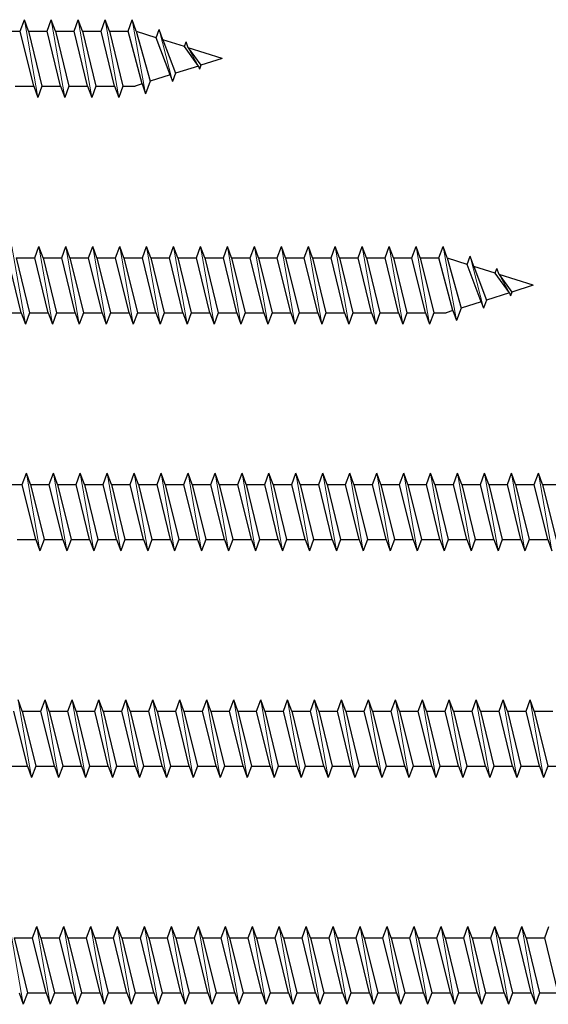
# Model space of a CAD drawing. Units: millimetres. Extents: x 2318 to 2781, y 790 to 1243.
# Drawn here: x 2511 to 2562, y 901 to 996 of the extents above; entities that cross this region are included whole.
import ezdxf

# ---------------------------------------------------------------- set-up
doc = ezdxf.new("R2010")
doc.units = ezdxf.units.MM
doc.layers.add('Gewinde', color=7, linetype='Continuous', lineweight=30)
doc.layers.add('Schraube', color=7, linetype='Continuous', lineweight=30)

msp = doc.modelspace()

# ---------------------------------------------------------------- linework, layer by layer
at = {"layer": 'Gewinde'}
for p, q in [((2511.488, 994.616), (2511.888, 995.716)), ((2512.289, 994.616), (2511.888, 995.716)), ((2514.088, 994.616), (2514.488, 995.716)), ((2514.889, 994.616), (2514.488, 995.716)), ((2516.688, 994.616), (2517.088, 995.716)), ((2517.489, 994.616), (2517.088, 995.716)), ((2519.288, 994.616), (2519.688, 995.716)), ((2520.089, 994.616), (2519.688, 995.716)), ((2521.888, 994.616), (2522.288, 995.716)), ((2522.689, 994.616), (2522.288, 995.716)), ((2512.788, 989.316), (2511.488, 994.616)), ((2512.289, 994.616), (2513.589, 989.316)), ((2515.388, 989.316), (2514.088, 994.616)), ((2514.889, 994.616), (2516.189, 989.316)), ((2517.988, 989.316), (2516.688, 994.616)), ((2517.489, 994.616), (2518.789, 989.316)), ((2520.588, 989.316), (2519.288, 994.616)), ((2520.089, 994.616), (2521.389, 989.316)), ((2523.241, 989.524), (2521.888, 994.616)), ((2522.689, 994.616), (2524.026, 989.771)), ((2524.602, 993.979), (2524.888, 994.766)), ((2525.963, 990.382), (2524.602, 993.979)), ((2525.249, 993.776), (2524.888, 994.766)), ((2525.249, 993.776), (2526.472, 990.542)), ((2527.324, 993.121), (2527.488, 993.572)), ((2528.685, 991.24), (2527.324, 993.121)), ((2527.695, 993.004), (2527.488, 993.572)), ((2527.695, 993.004), (2528.918, 991.313)), ((2528.685, 991.24), (2528.788, 990.956)), ((2528.918, 991.313), (2528.788, 990.956)), ((2525.963, 990.382), (2526.188, 989.763)), ((2526.472, 990.542), (2526.188, 989.763)), ((2512.788, 989.316), (2513.188, 988.216)), ((2513.589, 989.316), (2513.188, 988.216)), ((2515.388, 989.316), (2515.788, 988.216)), ((2516.189, 989.316), (2515.788, 988.216)), ((2517.988, 989.316), (2518.388, 988.216)), ((2518.789, 989.316), (2518.388, 988.216)), ((2520.588, 989.316), (2520.988, 988.216)), ((2521.389, 989.316), (2520.988, 988.216)), ((2523.241, 989.524), (2523.588, 988.57)), ((2524.026, 989.771), (2523.588, 988.57)), ((2512.888, 972.735), (2513.288, 973.835)), ((2513.689, 972.735), (2513.288, 973.835)), ((2515.488, 972.735), (2515.888, 973.835)), ((2516.289, 972.735), (2515.888, 973.835)), ((2518.088, 972.735), (2518.488, 973.835)), ((2518.889, 972.735), (2518.488, 973.835)), ((2520.688, 972.735), (2521.088, 973.835)), ((2521.489, 972.735), (2521.088, 973.835)), ((2523.288, 972.735), (2523.688, 973.835)), ((2524.089, 972.735), (2523.688, 973.835)), ((2525.888, 972.735), (2526.288, 973.835)), ((2526.689, 972.735), (2526.288, 973.835)), ((2528.488, 972.735), (2528.888, 973.835)), ((2529.289, 972.735), (2528.888, 973.835)), ((2531.088, 972.735), (2531.488, 973.835)), ((2531.889, 972.735), (2531.488, 973.835)), ((2533.688, 972.735), (2534.088, 973.835)), ((2534.489, 972.735), (2534.088, 973.835)), ((2536.288, 972.735), (2536.688, 973.835)), ((2537.089, 972.735), (2536.688, 973.835)), ((2538.888, 972.735), (2539.288, 973.835)), ((2539.689, 972.735), (2539.288, 973.835)), ((2541.488, 972.735), (2541.888, 973.835)), ((2542.289, 972.735), (2541.888, 973.835)), ((2544.088, 972.735), (2544.488, 973.835)), ((2544.889, 972.735), (2544.488, 973.835)), ((2546.688, 972.735), (2547.088, 973.835)), ((2547.489, 972.735), (2547.088, 973.835)), ((2549.288, 972.735), (2549.688, 973.835)), ((2550.089, 972.735), (2549.688, 973.835)), ((2551.888, 972.735), (2552.288, 973.835)), ((2552.689, 972.735), (2552.288, 973.835)), ((2511.588, 967.435), (2510.288, 972.735)), ((2511.089, 972.735), (2512.389, 967.435)), ((2514.188, 967.435), (2512.888, 972.735)), ((2513.689, 972.735), (2514.989, 967.435)), ((2516.788, 967.435), (2515.488, 972.735)), ((2516.289, 972.735), (2517.589, 967.435)), ((2519.388, 967.435), (2518.088, 972.735)), ((2518.889, 972.735), (2520.189, 967.435)), ((2521.988, 967.435), (2520.688, 972.735)), ((2521.489, 972.735), (2522.789, 967.435)), ((2524.588, 967.435), (2523.288, 972.735)), ((2524.089, 972.735), (2525.389, 967.435)), ((2527.188, 967.435), (2525.888, 972.735)), ((2526.689, 972.735), (2527.989, 967.435)), ((2529.788, 967.435), (2528.488, 972.735)), ((2529.289, 972.735), (2530.589, 967.435)), ((2532.388, 967.435), (2531.088, 972.735)), ((2531.889, 972.735), (2533.189, 967.435)), ((2534.988, 967.435), (2533.688, 972.735)), ((2534.489, 972.735), (2535.789, 967.435)), ((2537.588, 967.435), (2536.288, 972.735)), ((2537.089, 972.735), (2538.389, 967.435)), ((2540.188, 967.435), (2538.888, 972.735)), ((2539.689, 972.735), (2540.989, 967.435)), ((2542.788, 967.435), (2541.488, 972.735)), ((2542.289, 972.735), (2543.589, 967.435)), ((2545.388, 967.435), (2544.088, 972.735)), ((2544.889, 972.735), (2546.189, 967.435)), ((2547.988, 967.435), (2546.688, 972.735)), ((2547.489, 972.735), (2548.789, 967.435)), ((2550.588, 967.435), (2549.288, 972.735)), ((2550.089, 972.735), (2551.389, 967.435)), ((2553.241, 967.642), (2551.888, 972.735)), ((2552.689, 972.735), (2554.026, 967.889)), ((2554.602, 972.098), (2554.888, 972.884)), ((2555.249, 971.894), (2554.888, 972.884)), ((2555.963, 968.5), (2554.602, 972.098)), ((2555.249, 971.894), (2556.472, 968.661)), ((2557.324, 971.24), (2557.488, 971.691)), ((2558.685, 969.359), (2557.324, 971.24)), ((2557.695, 971.123), (2557.488, 971.691)), ((2557.695, 971.123), (2558.918, 969.432)), ((2558.685, 969.359), (2558.788, 969.075)), ((2558.918, 969.432), (2558.788, 969.075)), ((2555.963, 968.5), (2556.188, 967.882)), ((2556.472, 968.661), (2556.188, 967.882)), ((2511.588, 967.435), (2511.988, 966.335)), ((2512.389, 967.435), (2511.988, 966.335)), ((2514.188, 967.435), (2514.588, 966.335)), ((2514.989, 967.435), (2514.588, 966.335)), ((2516.788, 967.435), (2517.188, 966.335)), ((2517.589, 967.435), (2517.188, 966.335)), ((2519.388, 967.435), (2519.788, 966.335)), ((2520.189, 967.435), (2519.788, 966.335)), ((2521.988, 967.435), (2522.388, 966.335)), ((2522.789, 967.435), (2522.388, 966.335)), ((2524.588, 967.435), (2524.988, 966.335)), ((2525.389, 967.435), (2524.988, 966.335)), ((2527.188, 967.435), (2527.588, 966.335)), ((2527.989, 967.435), (2527.588, 966.335)), ((2529.788, 967.435), (2530.188, 966.335)), ((2530.589, 967.435), (2530.188, 966.335)), ((2532.388, 967.435), (2532.788, 966.335)), ((2533.189, 967.435), (2532.788, 966.335)), ((2534.988, 967.435), (2535.388, 966.335)), ((2535.789, 967.435), (2535.388, 966.335)), ((2537.588, 967.435), (2537.988, 966.335)), ((2538.389, 967.435), (2537.988, 966.335)), ((2540.188, 967.435), (2540.588, 966.335)), ((2540.989, 967.435), (2540.588, 966.335)), ((2542.788, 967.435), (2543.188, 966.335)), ((2543.589, 967.435), (2543.188, 966.335)), ((2545.388, 967.435), (2545.788, 966.335)), ((2546.189, 967.435), (2545.788, 966.335)), ((2547.988, 967.435), (2548.388, 966.335)), ((2548.789, 967.435), (2548.388, 966.335)), ((2550.588, 967.435), (2550.988, 966.335)), ((2551.389, 967.435), (2550.988, 966.335)), ((2553.241, 967.642), (2553.588, 966.689)), ((2554.026, 967.889), (2553.588, 966.689)), ((2511.688, 950.853), (2512.088, 951.953)), ((2512.489, 950.853), (2512.088, 951.953)), ((2514.288, 950.853), (2514.688, 951.953)), ((2515.089, 950.853), (2514.688, 951.953)), ((2516.888, 950.853), (2517.288, 951.953)), ((2517.689, 950.853), (2517.288, 951.953)), ((2519.488, 950.853), (2519.888, 951.953)), ((2520.289, 950.853), (2519.888, 951.953)), ((2522.088, 950.853), (2522.488, 951.953)), ((2522.889, 950.853), (2522.488, 951.953)), ((2524.688, 950.853), (2525.088, 951.953)), ((2525.489, 950.853), (2525.088, 951.953)), ((2527.288, 950.853), (2527.688, 951.953)), ((2528.089, 950.853), (2527.688, 951.953)), ((2529.888, 950.853), (2530.288, 951.953)), ((2530.689, 950.853), (2530.288, 951.953)), ((2532.488, 950.853), (2532.888, 951.953)), ((2533.289, 950.853), (2532.888, 951.953)), ((2535.088, 950.853), (2535.488, 951.953)), ((2535.889, 950.853), (2535.488, 951.953)), ((2537.688, 950.853), (2538.088, 951.953)), ((2538.489, 950.853), (2538.088, 951.953)), ((2540.288, 950.853), (2540.688, 951.953)), ((2541.089, 950.853), (2540.688, 951.953)), ((2542.888, 950.853), (2543.288, 951.953)), ((2543.689, 950.853), (2543.288, 951.953)), ((2545.488, 950.853), (2545.888, 951.953)), ((2546.289, 950.853), (2545.888, 951.953)), ((2548.088, 950.853), (2548.488, 951.953)), ((2548.889, 950.853), (2548.488, 951.953)), ((2550.688, 950.853), (2551.088, 951.953)), ((2551.489, 950.853), (2551.088, 951.953)), ((2553.288, 950.853), (2553.688, 951.953)), ((2554.089, 950.853), (2553.688, 951.953)), ((2555.888, 950.853), (2556.288, 951.953)), ((2556.689, 950.853), (2556.288, 951.953)), ((2558.488, 950.853), (2558.888, 951.953)), ((2559.289, 950.853), (2558.888, 951.953)), ((2561.088, 950.853), (2561.488, 951.953)), ((2561.889, 950.853), (2561.488, 951.953)), ((2512.988, 945.553), (2511.688, 950.853)), ((2512.489, 950.853), (2513.789, 945.553)), ((2515.588, 945.553), (2514.288, 950.853)), ((2515.089, 950.853), (2516.389, 945.553)), ((2518.188, 945.553), (2516.888, 950.853)), ((2517.689, 950.853), (2518.989, 945.553)), ((2520.788, 945.553), (2519.488, 950.853)), ((2520.289, 950.853), (2521.589, 945.553)), ((2523.388, 945.553), (2522.088, 950.853)), ((2522.889, 950.853), (2524.189, 945.553)), ((2525.988, 945.553), (2524.688, 950.853)), ((2525.489, 950.853), (2526.789, 945.553)), ((2528.588, 945.553), (2527.288, 950.853)), ((2528.089, 950.853), (2529.389, 945.553)), ((2531.188, 945.553), (2529.888, 950.853)), ((2530.689, 950.853), (2531.989, 945.553)), ((2533.788, 945.553), (2532.488, 950.853)), ((2533.289, 950.853), (2534.589, 945.553)), ((2536.388, 945.553), (2535.088, 950.853)), ((2535.889, 950.853), (2537.189, 945.553)), ((2538.988, 945.553), (2537.688, 950.853)), ((2538.489, 950.853), (2539.789, 945.553)), ((2541.588, 945.553), (2540.288, 950.853)), ((2541.089, 950.853), (2542.389, 945.553)), ((2544.188, 945.553), (2542.888, 950.853)), ((2543.689, 950.853), (2544.989, 945.553)), ((2546.788, 945.553), (2545.488, 950.853)), ((2546.289, 950.853), (2547.589, 945.553)), ((2549.388, 945.553), (2548.088, 950.853)), ((2548.889, 950.853), (2550.189, 945.553)), ((2551.988, 945.553), (2550.688, 950.853)), ((2551.489, 950.853), (2552.789, 945.553)), ((2554.588, 945.553), (2553.288, 950.853)), ((2554.089, 950.853), (2555.389, 945.553)), ((2557.188, 945.553), (2555.888, 950.853)), ((2556.689, 950.853), (2557.989, 945.553)), ((2559.788, 945.553), (2558.488, 950.853)), ((2559.289, 950.853), (2560.589, 945.553)), ((2562.388, 945.553), (2561.088, 950.853)), ((2561.889, 950.853), (2563.189, 945.553)), ((2512.988, 945.553), (2513.388, 944.453)), ((2513.789, 945.553), (2513.388, 944.453)), ((2515.588, 945.553), (2515.988, 944.453)), ((2516.389, 945.553), (2515.988, 944.453)), ((2518.188, 945.553), (2518.588, 944.453)), ((2518.989, 945.553), (2518.588, 944.453)), ((2520.788, 945.553), (2521.188, 944.453)), ((2521.589, 945.553), (2521.188, 944.453)), ((2523.388, 945.553), (2523.788, 944.453)), ((2524.189, 945.553), (2523.788, 944.453)), ((2525.988, 945.553), (2526.388, 944.453)), ((2526.789, 945.553), (2526.388, 944.453)), ((2528.588, 945.553), (2528.988, 944.453)), ((2529.389, 945.553), (2528.988, 944.453)), ((2531.188, 945.553), (2531.588, 944.453)), ((2531.989, 945.553), (2531.588, 944.453)), ((2533.788, 945.553), (2534.188, 944.453)), ((2534.589, 945.553), (2534.188, 944.453)), ((2536.388, 945.553), (2536.788, 944.453)), ((2537.189, 945.553), (2536.788, 944.453)), ((2538.988, 945.553), (2539.388, 944.453)), ((2539.789, 945.553), (2539.388, 944.453)), ((2541.588, 945.553), (2541.988, 944.453)), ((2542.389, 945.553), (2541.988, 944.453)), ((2544.188, 945.553), (2544.588, 944.453)), ((2544.989, 945.553), (2544.588, 944.453)), ((2546.788, 945.553), (2547.188, 944.453)), ((2547.589, 945.553), (2547.188, 944.453)), ((2549.388, 945.553), (2549.788, 944.453)), ((2550.189, 945.553), (2549.788, 944.453)), ((2551.988, 945.553), (2552.388, 944.453)), ((2552.789, 945.553), (2552.388, 944.453)), ((2554.588, 945.553), (2554.988, 944.453)), ((2555.389, 945.553), (2554.988, 944.453)), ((2557.188, 945.553), (2557.588, 944.453)), ((2557.989, 945.553), (2557.588, 944.453)), ((2559.788, 945.553), (2560.188, 944.453)), ((2560.589, 945.553), (2560.188, 944.453)), ((2562.388, 945.553), (2562.788, 944.453)), ((2511.689, 928.972), (2511.288, 930.072)), ((2513.488, 928.972), (2513.888, 930.072)), ((2514.289, 928.972), (2513.888, 930.072)), ((2516.088, 928.972), (2516.488, 930.072)), ((2516.889, 928.972), (2516.488, 930.072)), ((2518.688, 928.972), (2519.088, 930.072)), ((2519.489, 928.972), (2519.088, 930.072)), ((2521.288, 928.972), (2521.688, 930.072)), ((2522.089, 928.972), (2521.688, 930.072)), ((2523.888, 928.972), (2524.288, 930.072)), ((2524.689, 928.972), (2524.288, 930.072)), ((2526.488, 928.972), (2526.888, 930.072)), ((2527.289, 928.972), (2526.888, 930.072)), ((2529.088, 928.972), (2529.488, 930.072)), ((2529.889, 928.972), (2529.488, 930.072)), ((2531.688, 928.972), (2532.088, 930.072)), ((2532.489, 928.972), (2532.088, 930.072)), ((2534.288, 928.972), (2534.688, 930.072)), ((2535.089, 928.972), (2534.688, 930.072)), ((2536.888, 928.972), (2537.288, 930.072)), ((2537.689, 928.972), (2537.288, 930.072)), ((2539.488, 928.972), (2539.888, 930.072)), ((2540.289, 928.972), (2539.888, 930.072)), ((2542.088, 928.972), (2542.488, 930.072)), ((2542.889, 928.972), (2542.488, 930.072)), ((2544.688, 928.972), (2545.088, 930.072)), ((2545.489, 928.972), (2545.088, 930.072)), ((2547.288, 928.972), (2547.688, 930.072)), ((2548.089, 928.972), (2547.688, 930.072)), ((2549.888, 928.972), (2550.288, 930.072)), ((2550.689, 928.972), (2550.288, 930.072)), ((2552.488, 928.972), (2552.888, 930.072)), ((2553.289, 928.972), (2552.888, 930.072)), ((2555.088, 928.972), (2555.488, 930.072)), ((2555.889, 928.972), (2555.488, 930.072)), ((2557.688, 928.972), (2558.088, 930.072)), ((2558.489, 928.972), (2558.088, 930.072)), ((2560.288, 928.972), (2560.688, 930.072)), ((2561.089, 928.972), (2560.688, 930.072)), ((2512.188, 923.672), (2510.888, 928.972)), ((2511.689, 928.972), (2512.989, 923.672)), ((2514.788, 923.672), (2513.488, 928.972)), ((2514.289, 928.972), (2515.589, 923.672)), ((2517.388, 923.672), (2516.088, 928.972)), ((2516.889, 928.972), (2518.189, 923.672)), ((2519.988, 923.672), (2518.688, 928.972)), ((2519.489, 928.972), (2520.789, 923.672)), ((2522.588, 923.672), (2521.288, 928.972)), ((2522.089, 928.972), (2523.389, 923.672)), ((2525.188, 923.672), (2523.888, 928.972)), ((2524.689, 928.972), (2525.989, 923.672)), ((2527.788, 923.672), (2526.488, 928.972)), ((2527.289, 928.972), (2528.589, 923.672)), ((2530.388, 923.672), (2529.088, 928.972)), ((2529.889, 928.972), (2531.189, 923.672)), ((2532.988, 923.672), (2531.688, 928.972)), ((2532.489, 928.972), (2533.789, 923.672)), ((2535.588, 923.672), (2534.288, 928.972)), ((2535.089, 928.972), (2536.389, 923.672)), ((2538.188, 923.672), (2536.888, 928.972)), ((2537.689, 928.972), (2538.989, 923.672)), ((2540.788, 923.672), (2539.488, 928.972)), ((2540.289, 928.972), (2541.589, 923.672)), ((2543.388, 923.672), (2542.088, 928.972)), ((2542.889, 928.972), (2544.189, 923.672)), ((2545.988, 923.672), (2544.688, 928.972)), ((2545.489, 928.972), (2546.789, 923.672)), ((2548.588, 923.672), (2547.288, 928.972)), ((2548.089, 928.972), (2549.389, 923.672)), ((2551.188, 923.672), (2549.888, 928.972)), ((2550.689, 928.972), (2551.989, 923.672)), ((2553.788, 923.672), (2552.488, 928.972)), ((2553.289, 928.972), (2554.589, 923.672)), ((2556.388, 923.672), (2555.088, 928.972)), ((2555.889, 928.972), (2557.189, 923.672)), ((2558.988, 923.672), (2557.688, 928.972)), ((2558.489, 928.972), (2559.789, 923.672)), ((2561.588, 923.672), (2560.288, 928.972)), ((2561.089, 928.972), (2562.389, 923.672)), ((2512.188, 923.672), (2512.588, 922.572)), ((2512.989, 923.672), (2512.588, 922.572)), ((2514.788, 923.672), (2515.188, 922.572)), ((2515.589, 923.672), (2515.188, 922.572)), ((2517.388, 923.672), (2517.788, 922.572)), ((2518.189, 923.672), (2517.788, 922.572)), ((2519.988, 923.672), (2520.388, 922.572)), ((2520.789, 923.672), (2520.388, 922.572)), ((2522.588, 923.672), (2522.988, 922.572)), ((2523.389, 923.672), (2522.988, 922.572)), ((2525.188, 923.672), (2525.588, 922.572)), ((2525.989, 923.672), (2525.588, 922.572)), ((2527.788, 923.672), (2528.188, 922.572)), ((2528.589, 923.672), (2528.188, 922.572)), ((2530.388, 923.672), (2530.788, 922.572)), ((2531.189, 923.672), (2530.788, 922.572)), ((2532.988, 923.672), (2533.388, 922.572)), ((2533.789, 923.672), (2533.388, 922.572)), ((2535.588, 923.672), (2535.988, 922.572)), ((2536.389, 923.672), (2535.988, 922.572)), ((2538.188, 923.672), (2538.588, 922.572)), ((2538.989, 923.672), (2538.588, 922.572)), ((2540.788, 923.672), (2541.188, 922.572)), ((2541.589, 923.672), (2541.188, 922.572)), ((2543.388, 923.672), (2543.788, 922.572)), ((2544.189, 923.672), (2543.788, 922.572)), ((2545.988, 923.672), (2546.388, 922.572)), ((2546.789, 923.672), (2546.388, 922.572)), ((2548.588, 923.672), (2548.988, 922.572)), ((2549.389, 923.672), (2548.988, 922.572)), ((2551.188, 923.672), (2551.588, 922.572)), ((2551.989, 923.672), (2551.588, 922.572)), ((2553.788, 923.672), (2554.188, 922.572)), ((2554.589, 923.672), (2554.188, 922.572)), ((2556.388, 923.672), (2556.788, 922.572)), ((2557.189, 923.672), (2556.788, 922.572)), ((2558.988, 923.672), (2559.388, 922.572)), ((2559.789, 923.672), (2559.388, 922.572)), ((2561.588, 923.672), (2561.988, 922.572)), ((2562.389, 923.672), (2561.988, 922.572)), ((2512.688, 907.091), (2513.088, 908.191)), ((2513.489, 907.091), (2513.088, 908.191)), ((2515.288, 907.091), (2515.688, 908.191)), ((2516.089, 907.091), (2515.688, 908.191)), ((2517.888, 907.091), (2518.288, 908.191)), ((2518.689, 907.091), (2518.288, 908.191)), ((2520.488, 907.091), (2520.888, 908.191)), ((2521.289, 907.091), (2520.888, 908.191)), ((2523.088, 907.091), (2523.488, 908.191)), ((2523.889, 907.091), (2523.488, 908.191)), ((2525.688, 907.091), (2526.088, 908.191)), ((2526.489, 907.091), (2526.088, 908.191)), ((2528.288, 907.091), (2528.688, 908.191)), ((2529.089, 907.091), (2528.688, 908.191)), ((2530.888, 907.091), (2531.288, 908.191)), ((2531.689, 907.091), (2531.288, 908.191)), ((2533.488, 907.091), (2533.888, 908.191)), ((2534.289, 907.091), (2533.888, 908.191)), ((2536.088, 907.091), (2536.488, 908.191)), ((2536.889, 907.091), (2536.488, 908.191)), ((2538.688, 907.091), (2539.088, 908.191)), ((2539.489, 907.091), (2539.088, 908.191)), ((2541.288, 907.091), (2541.688, 908.191)), ((2542.089, 907.091), (2541.688, 908.191)), ((2543.888, 907.091), (2544.288, 908.191)), ((2544.689, 907.091), (2544.288, 908.191)), ((2546.488, 907.091), (2546.888, 908.191)), ((2547.289, 907.091), (2546.888, 908.191)), ((2549.088, 907.091), (2549.488, 908.191)), ((2549.889, 907.091), (2549.488, 908.191)), ((2551.688, 907.091), (2552.088, 908.191)), ((2552.489, 907.091), (2552.088, 908.191)), ((2554.288, 907.091), (2554.688, 908.191)), ((2555.089, 907.091), (2554.688, 908.191)), ((2556.888, 907.091), (2557.288, 908.191)), ((2557.689, 907.091), (2557.288, 908.191)), ((2559.488, 907.091), (2559.888, 908.191)), ((2560.289, 907.091), (2559.888, 908.191)), ((2562.088, 907.091), (2562.488, 908.191)), ((2510.889, 907.091), (2512.189, 901.791)), ((2513.988, 901.791), (2512.688, 907.091)), ((2513.489, 907.091), (2514.789, 901.791)), ((2516.588, 901.791), (2515.288, 907.091)), ((2516.089, 907.091), (2517.389, 901.791)), ((2519.188, 901.791), (2517.888, 907.091)), ((2518.689, 907.091), (2519.989, 901.791)), ((2521.788, 901.791), (2520.488, 907.091)), ((2521.289, 907.091), (2522.589, 901.791)), ((2524.388, 901.791), (2523.088, 907.091)), ((2523.889, 907.091), (2525.189, 901.791)), ((2526.988, 901.791), (2525.688, 907.091)), ((2526.489, 907.091), (2527.789, 901.791)), ((2529.588, 901.791), (2528.288, 907.091)), ((2529.089, 907.091), (2530.389, 901.791)), ((2532.188, 901.791), (2530.888, 907.091)), ((2531.689, 907.091), (2532.989, 901.791)), ((2534.788, 901.791), (2533.488, 907.091)), ((2534.289, 907.091), (2535.589, 901.791)), ((2537.388, 901.791), (2536.088, 907.091)), ((2536.889, 907.091), (2538.189, 901.791)), ((2539.988, 901.791), (2538.688, 907.091)), ((2539.489, 907.091), (2540.789, 901.791)), ((2542.588, 901.791), (2541.288, 907.091)), ((2542.089, 907.091), (2543.389, 901.791)), ((2545.188, 901.791), (2543.888, 907.091)), ((2544.689, 907.091), (2545.989, 901.791)), ((2547.788, 901.791), (2546.488, 907.091)), ((2547.289, 907.091), (2548.589, 901.791)), ((2550.388, 901.791), (2549.088, 907.091)), ((2549.889, 907.091), (2551.189, 901.791)), ((2552.988, 901.791), (2551.688, 907.091)), ((2552.489, 907.091), (2553.789, 901.791)), ((2555.588, 901.791), (2554.288, 907.091)), ((2555.089, 907.091), (2556.389, 901.791)), ((2558.188, 901.791), (2556.888, 907.091)), ((2557.689, 907.091), (2558.989, 901.791)), ((2560.788, 901.791), (2559.488, 907.091)), ((2560.289, 907.091), (2561.589, 901.791)), ((2563.388, 901.791), (2562.088, 907.091)), ((2511.388, 901.791), (2511.788, 900.691)), ((2512.189, 901.791), (2511.788, 900.691)), ((2513.988, 901.791), (2514.388, 900.691)), ((2514.789, 901.791), (2514.388, 900.691)), ((2516.588, 901.791), (2516.988, 900.691)), ((2517.389, 901.791), (2516.988, 900.691)), ((2519.188, 901.791), (2519.588, 900.691)), ((2519.989, 901.791), (2519.588, 900.691)), ((2521.788, 901.791), (2522.188, 900.691)), ((2522.589, 901.791), (2522.188, 900.691)), ((2524.388, 901.791), (2524.788, 900.691)), ((2525.189, 901.791), (2524.788, 900.691)), ((2526.988, 901.791), (2527.388, 900.691)), ((2527.789, 901.791), (2527.388, 900.691)), ((2529.588, 901.791), (2529.988, 900.691)), ((2530.389, 901.791), (2529.988, 900.691)), ((2532.188, 901.791), (2532.588, 900.691)), ((2532.989, 901.791), (2532.588, 900.691)), ((2534.788, 901.791), (2535.188, 900.691)), ((2535.589, 901.791), (2535.188, 900.691)), ((2537.388, 901.791), (2537.788, 900.691)), ((2538.189, 901.791), (2537.788, 900.691)), ((2539.988, 901.791), (2540.388, 900.691)), ((2540.789, 901.791), (2540.388, 900.691)), ((2542.588, 901.791), (2542.988, 900.691)), ((2543.389, 901.791), (2542.988, 900.691)), ((2545.188, 901.791), (2545.588, 900.691)), ((2545.989, 901.791), (2545.588, 900.691)), ((2547.788, 901.791), (2548.188, 900.691)), ((2548.589, 901.791), (2548.188, 900.691)), ((2550.388, 901.791), (2550.788, 900.691)), ((2551.189, 901.791), (2550.788, 900.691)), ((2552.988, 901.791), (2553.388, 900.691)), ((2553.789, 901.791), (2553.388, 900.691)), ((2555.588, 901.791), (2555.988, 900.691)), ((2556.389, 901.791), (2555.988, 900.691)), ((2558.188, 901.791), (2558.588, 900.691)), ((2558.989, 901.791), (2558.588, 900.691)), ((2560.788, 901.791), (2561.188, 900.691)), ((2561.589, 901.791), (2561.188, 900.691))]:
    msp.add_line(p, q, dxfattribs=at)
at = {"layer": 'Gewinde', "lineweight": 20}
for p, q in [((2513.188, 988.216), (2511.888, 995.716)), ((2515.788, 988.216), (2514.488, 995.716)), ((2518.388, 988.216), (2517.088, 995.716)), ((2520.988, 988.216), (2519.688, 995.716)), ((2523.588, 988.57), (2522.288, 995.716)), ((2526.188, 989.763), (2524.888, 994.766)), ((2528.685, 991.24), (2527.695, 993.004)), ((2511.988, 966.335), (2510.688, 973.835)), ((2514.588, 966.335), (2513.288, 973.835)), ((2517.188, 966.335), (2515.888, 973.835)), ((2519.788, 966.335), (2518.488, 973.835)), ((2522.388, 966.335), (2521.088, 973.835)), ((2524.988, 966.335), (2523.688, 973.835)), ((2527.588, 966.335), (2526.288, 973.835)), ((2530.188, 966.335), (2528.888, 973.835)), ((2532.788, 966.335), (2531.488, 973.835)), ((2535.388, 966.335), (2534.088, 973.835)), ((2537.988, 966.335), (2536.688, 973.835)), ((2540.588, 966.335), (2539.288, 973.835)), ((2543.188, 966.335), (2541.888, 973.835)), ((2545.788, 966.335), (2544.488, 973.835)), ((2548.388, 966.335), (2547.088, 973.835)), ((2550.988, 966.335), (2549.688, 973.835)), ((2553.588, 966.689), (2552.288, 973.835)), ((2556.188, 967.882), (2554.888, 972.884)), ((2558.685, 969.359), (2557.695, 971.123)), ((2513.388, 944.453), (2512.088, 951.953)), ((2515.988, 944.453), (2514.688, 951.953)), ((2518.588, 944.453), (2517.288, 951.953)), ((2521.188, 944.453), (2519.888, 951.953)), ((2523.788, 944.453), (2522.488, 951.953)), ((2526.388, 944.453), (2525.088, 951.953)), ((2528.988, 944.453), (2527.688, 951.953)), ((2531.588, 944.453), (2530.288, 951.953)), ((2534.188, 944.453), (2532.888, 951.953)), ((2536.788, 944.453), (2535.488, 951.953)), ((2539.388, 944.453), (2538.088, 951.953)), ((2541.988, 944.453), (2540.688, 951.953)), ((2544.588, 944.453), (2543.288, 951.953)), ((2547.188, 944.453), (2545.888, 951.953)), ((2549.788, 944.453), (2548.488, 951.953)), ((2552.388, 944.453), (2551.088, 951.953)), ((2554.988, 944.453), (2553.688, 951.953)), ((2557.588, 944.453), (2556.288, 951.953)), ((2560.188, 944.453), (2558.888, 951.953)), ((2562.788, 944.453), (2561.488, 951.953)), ((2512.588, 922.572), (2511.288, 930.072)), ((2515.188, 922.572), (2513.888, 930.072)), ((2517.788, 922.572), (2516.488, 930.072)), ((2520.388, 922.572), (2519.088, 930.072)), ((2522.988, 922.572), (2521.688, 930.072)), ((2525.588, 922.572), (2524.288, 930.072)), ((2528.188, 922.572), (2526.888, 930.072)), ((2530.788, 922.572), (2529.488, 930.072)), ((2533.388, 922.572), (2532.088, 930.072)), ((2535.988, 922.572), (2534.688, 930.072)), ((2538.588, 922.572), (2537.288, 930.072)), ((2541.188, 922.572), (2539.888, 930.072)), ((2543.788, 922.572), (2542.488, 930.072)), ((2546.388, 922.572), (2545.088, 930.072)), ((2548.988, 922.572), (2547.688, 930.072)), ((2551.588, 922.572), (2550.288, 930.072)), ((2554.188, 922.572), (2552.888, 930.072)), ((2556.788, 922.572), (2555.488, 930.072)), ((2559.388, 922.572), (2558.088, 930.072)), ((2561.988, 922.572), (2560.688, 930.072)), ((2511.788, 900.691), (2510.488, 908.191)), ((2514.388, 900.691), (2513.088, 908.191)), ((2516.988, 900.691), (2515.688, 908.191)), ((2519.588, 900.691), (2518.288, 908.191)), ((2522.188, 900.691), (2520.888, 908.191)), ((2524.788, 900.691), (2523.488, 908.191)), ((2527.388, 900.691), (2526.088, 908.191)), ((2529.988, 900.691), (2528.688, 908.191)), ((2532.588, 900.691), (2531.288, 908.191)), ((2535.188, 900.691), (2533.888, 908.191)), ((2537.788, 900.691), (2536.488, 908.191)), ((2540.388, 900.691), (2539.088, 908.191)), ((2542.988, 900.691), (2541.688, 908.191)), ((2545.588, 900.691), (2544.288, 908.191)), ((2548.188, 900.691), (2546.888, 908.191)), ((2550.788, 900.691), (2549.488, 908.191)), ((2553.388, 900.691), (2552.088, 908.191)), ((2555.988, 900.691), (2554.688, 908.191)), ((2558.588, 900.691), (2557.288, 908.191)), ((2561.188, 900.691), (2559.888, 908.191))]:
    msp.add_line(p, q, dxfattribs=at)
at = {"layer": 'Schraube'}
for p, q in [((2509.689, 994.616), (2511.488, 994.616)), ((2512.289, 994.616), (2514.088, 994.616)), ((2514.889, 994.616), (2516.688, 994.616)), ((2517.489, 994.616), (2519.288, 994.616)), ((2520.089, 994.616), (2521.888, 994.616)), ((2524.602, 993.979), (2522.698, 994.58)), ((2527.324, 993.121), (2525.249, 993.776)), ((2530.988, 991.966), (2527.695, 993.004)), ((2528.685, 991.24), (2526.472, 990.542)), ((2530.988, 991.966), (2528.918, 991.313)), ((2525.963, 990.382), (2524.026, 989.771)), ((2510.989, 989.316), (2512.788, 989.316)), ((2513.589, 989.316), (2515.388, 989.316)), ((2516.189, 989.316), (2517.988, 989.316)), ((2518.789, 989.316), (2520.588, 989.316)), ((2521.389, 989.316), (2522.583, 989.316)), ((2523.241, 989.524), (2522.583, 989.316)), ((2511.089, 972.735), (2512.888, 972.735)), ((2513.689, 972.735), (2515.488, 972.735)), ((2516.289, 972.735), (2518.088, 972.735)), ((2518.889, 972.735), (2520.688, 972.735)), ((2521.489, 972.735), (2523.288, 972.735)), ((2524.089, 972.735), (2525.888, 972.735)), ((2526.689, 972.735), (2528.488, 972.735)), ((2529.289, 972.735), (2531.088, 972.735)), ((2531.889, 972.735), (2533.688, 972.735)), ((2534.489, 972.735), (2536.288, 972.735)), ((2537.089, 972.735), (2538.888, 972.735)), ((2539.689, 972.735), (2541.488, 972.735)), ((2542.289, 972.735), (2544.088, 972.735)), ((2544.889, 972.735), (2546.688, 972.735)), ((2547.489, 972.735), (2549.288, 972.735)), ((2550.089, 972.735), (2551.888, 972.735)), ((2554.602, 972.098), (2552.698, 972.699)), ((2557.324, 971.24), (2555.249, 971.894)), ((2560.988, 970.085), (2557.695, 971.123)), ((2558.685, 969.359), (2556.472, 968.661)), ((2560.988, 970.085), (2558.918, 969.432)), ((2555.963, 968.5), (2554.026, 967.889)), ((2509.789, 967.435), (2511.588, 967.435)), ((2512.389, 967.435), (2514.188, 967.435)), ((2514.989, 967.435), (2516.788, 967.435)), ((2517.589, 967.435), (2519.388, 967.435)), ((2520.189, 967.435), (2521.988, 967.435)), ((2522.789, 967.435), (2524.588, 967.435)), ((2525.389, 967.435), (2527.188, 967.435)), ((2527.989, 967.435), (2529.788, 967.435)), ((2530.589, 967.435), (2532.388, 967.435)), ((2533.189, 967.435), (2534.988, 967.435)), ((2535.789, 967.435), (2537.588, 967.435)), ((2538.389, 967.435), (2540.188, 967.435)), ((2540.989, 967.435), (2542.788, 967.435)), ((2543.589, 967.435), (2545.388, 967.435)), ((2546.189, 967.435), (2547.988, 967.435)), ((2548.789, 967.435), (2550.588, 967.435)), ((2551.389, 967.435), (2552.583, 967.435)), ((2553.241, 967.642), (2552.583, 967.435)), ((2509.889, 950.853), (2511.688, 950.853)), ((2512.489, 950.853), (2514.288, 950.853)), ((2515.089, 950.853), (2516.888, 950.853)), ((2517.689, 950.853), (2519.488, 950.853)), ((2520.289, 950.853), (2522.088, 950.853)), ((2522.889, 950.853), (2524.688, 950.853)), ((2525.489, 950.853), (2527.288, 950.853)), ((2528.089, 950.853), (2529.888, 950.853)), ((2530.689, 950.853), (2532.488, 950.853)), ((2533.289, 950.853), (2535.088, 950.853)), ((2535.889, 950.853), (2537.688, 950.853)), ((2538.489, 950.853), (2540.288, 950.853)), ((2541.089, 950.853), (2542.888, 950.853)), ((2543.689, 950.853), (2545.488, 950.853)), ((2546.289, 950.853), (2548.088, 950.853)), ((2548.889, 950.853), (2550.688, 950.853)), ((2551.489, 950.853), (2553.288, 950.853)), ((2554.089, 950.853), (2555.888, 950.853)), ((2556.689, 950.853), (2558.488, 950.853)), ((2559.289, 950.853), (2561.088, 950.853)), ((2561.889, 950.853), (2563.688, 950.853)), ((2511.189, 945.553), (2512.988, 945.553)), ((2513.789, 945.553), (2515.588, 945.553)), ((2516.389, 945.553), (2518.188, 945.553)), ((2518.989, 945.553), (2520.788, 945.553)), ((2521.589, 945.553), (2523.388, 945.553)), ((2524.189, 945.553), (2525.988, 945.553)), ((2526.789, 945.553), (2528.588, 945.553)), ((2529.389, 945.553), (2531.188, 945.553)), ((2531.989, 945.553), (2533.788, 945.553)), ((2534.589, 945.553), (2536.388, 945.553)), ((2537.189, 945.553), (2538.988, 945.553)), ((2539.789, 945.553), (2541.588, 945.553)), ((2542.389, 945.553), (2544.188, 945.553)), ((2544.989, 945.553), (2546.788, 945.553)), ((2547.589, 945.553), (2549.388, 945.553)), ((2550.189, 945.553), (2551.988, 945.553)), ((2552.789, 945.553), (2554.588, 945.553)), ((2555.389, 945.553), (2557.188, 945.553)), ((2557.989, 945.553), (2559.788, 945.553)), ((2560.589, 945.553), (2562.388, 945.553)), ((2511.689, 928.972), (2513.488, 928.972)), ((2514.289, 928.972), (2516.088, 928.972)), ((2516.889, 928.972), (2518.688, 928.972)), ((2519.489, 928.972), (2521.288, 928.972)), ((2522.089, 928.972), (2523.888, 928.972)), ((2524.689, 928.972), (2526.488, 928.972)), ((2527.289, 928.972), (2529.088, 928.972)), ((2529.889, 928.972), (2531.688, 928.972)), ((2532.489, 928.972), (2534.288, 928.972)), ((2535.089, 928.972), (2536.888, 928.972)), ((2537.689, 928.972), (2539.488, 928.972)), ((2540.289, 928.972), (2542.088, 928.972)), ((2542.889, 928.972), (2544.688, 928.972)), ((2545.489, 928.972), (2547.288, 928.972)), ((2548.089, 928.972), (2549.888, 928.972)), ((2550.689, 928.972), (2552.488, 928.972)), ((2553.289, 928.972), (2555.088, 928.972)), ((2555.889, 928.972), (2557.688, 928.972)), ((2558.489, 928.972), (2560.288, 928.972)), ((2561.089, 928.972), (2562.888, 928.972)), ((2510.389, 923.672), (2512.188, 923.672)), ((2512.989, 923.672), (2514.788, 923.672)), ((2515.589, 923.672), (2517.388, 923.672)), ((2518.189, 923.672), (2519.988, 923.672)), ((2520.789, 923.672), (2522.588, 923.672)), ((2523.389, 923.672), (2525.188, 923.672)), ((2525.989, 923.672), (2527.788, 923.672)), ((2528.589, 923.672), (2530.388, 923.672)), ((2531.189, 923.672), (2532.988, 923.672)), ((2533.789, 923.672), (2535.588, 923.672)), ((2536.389, 923.672), (2538.188, 923.672)), ((2538.989, 923.672), (2540.788, 923.672)), ((2541.589, 923.672), (2543.388, 923.672)), ((2544.189, 923.672), (2545.988, 923.672)), ((2546.789, 923.672), (2548.588, 923.672)), ((2549.389, 923.672), (2551.188, 923.672)), ((2551.989, 923.672), (2553.788, 923.672)), ((2554.589, 923.672), (2556.388, 923.672)), ((2557.189, 923.672), (2558.988, 923.672)), ((2559.789, 923.672), (2561.588, 923.672)), ((2562.389, 923.672), (2564.188, 923.672)), ((2510.889, 907.091), (2512.688, 907.091)), ((2513.489, 907.091), (2515.288, 907.091)), ((2516.089, 907.091), (2517.888, 907.091)), ((2518.689, 907.091), (2520.488, 907.091)), ((2521.289, 907.091), (2523.088, 907.091)), ((2523.889, 907.091), (2525.688, 907.091)), ((2526.489, 907.091), (2528.288, 907.091)), ((2529.089, 907.091), (2530.888, 907.091)), ((2531.689, 907.091), (2533.488, 907.091)), ((2534.289, 907.091), (2536.088, 907.091)), ((2536.889, 907.091), (2538.688, 907.091)), ((2539.489, 907.091), (2541.288, 907.091)), ((2542.089, 907.091), (2543.888, 907.091)), ((2544.689, 907.091), (2546.488, 907.091)), ((2547.289, 907.091), (2549.088, 907.091)), ((2549.889, 907.091), (2551.688, 907.091)), ((2552.489, 907.091), (2554.288, 907.091)), ((2555.089, 907.091), (2556.888, 907.091)), ((2557.689, 907.091), (2559.488, 907.091)), ((2560.289, 907.091), (2562.088, 907.091)), ((2512.189, 901.791), (2513.988, 901.791)), ((2514.789, 901.791), (2516.588, 901.791)), ((2517.389, 901.791), (2519.188, 901.791)), ((2519.989, 901.791), (2521.788, 901.791)), ((2522.589, 901.791), (2524.388, 901.791)), ((2525.189, 901.791), (2526.988, 901.791)), ((2527.789, 901.791), (2529.588, 901.791)), ((2530.389, 901.791), (2532.188, 901.791)), ((2532.989, 901.791), (2534.788, 901.791)), ((2535.589, 901.791), (2537.388, 901.791)), ((2538.189, 901.791), (2539.988, 901.791)), ((2540.789, 901.791), (2542.588, 901.791)), ((2543.389, 901.791), (2545.188, 901.791)), ((2545.989, 901.791), (2547.788, 901.791)), ((2548.589, 901.791), (2550.388, 901.791)), ((2551.189, 901.791), (2552.988, 901.791)), ((2553.789, 901.791), (2555.588, 901.791)), ((2556.389, 901.791), (2558.188, 901.791)), ((2558.989, 901.791), (2560.788, 901.791)), ((2561.589, 901.791), (2563.388, 901.791))]:
    msp.add_line(p, q, dxfattribs=at)

doc.saveas('drawing.dxf')
